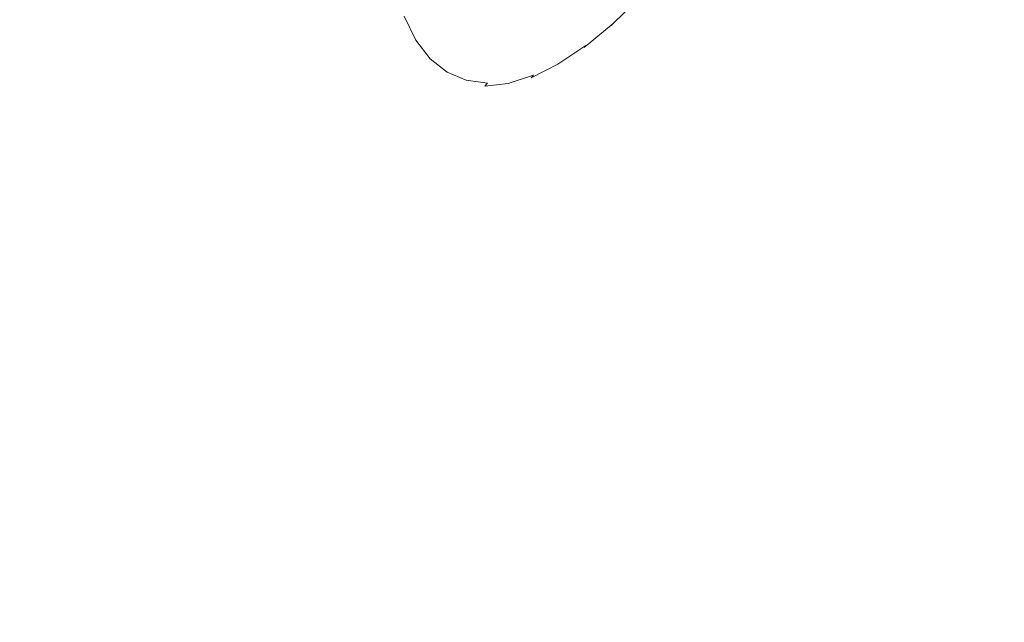
# Model space of a CAD drawing. Extents: x -1393 to 2, y -900 to 0.
# Drawn here: x -1265 to -1202, y -288 to -250 of the extents above; entities that cross this region are included whole.
import ezdxf

# ---------------------------------------------------------------- set-up
doc = ezdxf.new("R2010")
doc.units = 0
doc.header["$LTSCALE"] = 500
doc.header["$MEASUREMENT"] = 0
doc.layers.add('RIMA_CERAMIKA', color=7, linetype='Continuous')
doc.layers.add('RIMA_CHROM', color=7, linetype='Continuous')

msp = doc.modelspace()

# ---------------------------------------------------------------- linework, layer by layer
at = {"layer": 'RIMA_CERAMIKA', "lineweight": 0, "invisible_edges": 15}
for points in [[(-1223.6, -262.626, 255.387), (-1218.624, -248.917, 255.387), (-1252.243, -234.371, 329.485), (-1257.474, -249.304, 329.485)], [(-1212.718, -234.581, 255.387), (-1218.624, -248.917, 255.387), (-1200.252, -257.138, 213.07), (-1194.5, -243.667, 213.07)], [(-1288.736, -237.088, 397.14), (-1293.262, -252.121, 397.14), (-1261.809, -263.365, 329.485), (-1257.474, -249.304, 329.485)], [(-1261.809, -263.365, 329.485), (-1227.736, -275.614, 255.387), (-1223.6, -262.626, 255.387), (-1257.474, -249.304, 329.485)], [(-1200.252, -257.138, 213.07), (-1218.624, -248.917, 255.387), (-1223.6, -262.626, 255.387), (-1205.108, -270.101, 213.07)], [(-1261.809, -263.365, 329.485), (-1293.262, -252.121, 397.14), (-1296.944, -266.077, 397.14), (-1265.346, -276.47, 329.485)], [(-1194.282, -274.662, 186.582), (-1189.477, -262.207, 186.582), (-1200.252, -257.138, 213.07), (-1205.108, -270.101, 213.07)], [(-1223.6, -262.626, 255.387), (-1227.736, -275.614, 255.387), (-1209.155, -282.451, 213.07), (-1205.108, -270.101, 213.07)], [(-1231.123, -287.784, 255.387), (-1227.736, -275.614, 255.387), (-1261.809, -263.365, 329.485), (-1265.346, -276.47, 329.485)], [(-1209.155, -282.451, 213.07), (-1198.295, -286.592, 186.582), (-1194.282, -274.662, 186.582), (-1205.108, -270.101, 213.07)], [(-1209.155, -282.451, 213.07), (-1227.736, -275.614, 255.387), (-1231.123, -287.784, 255.387), (-1212.479, -294.084, 213.07)], [(-1268.181, -288.534, 329.485), (-1233.85, -299.044, 255.387), (-1231.123, -287.784, 255.387), (-1265.346, -276.47, 329.485)], [(-1201.598, -297.884, 186.582), (-1198.295, -286.592, 186.582), (-1209.155, -282.451, 213.07), (-1212.479, -294.084, 213.07)], [(-1231.123, -287.784, 255.387), (-1233.85, -299.044, 255.387), (-1215.166, -304.894, 213.07), (-1212.479, -294.084, 213.07)]]:
    msp.add_3dface(points, dxfattribs=at)
at = {"layer": 'RIMA_CHROM', "lineweight": 0}
for points, invisible_edges in [([(-1255.399, -246.413, 343.187), (-1243.713, -251.274, 347.602), (-1244.488, -249.701, 350.892), (-1256.174, -244.839, 346.477)], 15), ([(-1232.173, -251.274, 321.037), (-1243.86, -246.413, 316.625), (-1241.962, -244.839, 313.759), (-1230.274, -249.701, 318.171)], 15), ([(-1242.761, -252.512, 344.228), (-1243.713, -251.274, 347.602), (-1255.399, -246.413, 343.187), (-1254.448, -247.65, 339.813)], 15), ([(-1232.173, -251.274, 321.037), (-1234.008, -252.512, 324.077), (-1245.695, -247.65, 319.665), (-1243.86, -246.413, 316.625)], 15), ([(-1242.761, -252.512, 344.228), (-1254.448, -247.65, 339.813), (-1253.331, -248.543, 336.389), (-1241.645, -253.404, 340.803)], 15), ([(-1234.008, -252.512, 324.077), (-1235.762, -253.404, 327.261), (-1247.449, -248.543, 322.849), (-1245.695, -247.65, 319.665)], 15), ([(-1244.488, -249.701, 350.892), (-1243.954, -249.913, 351.09), (-1244.547, -248.022, 354.265), (-1245.082, -247.809, 354.069)], 15), ([(-1244.547, -248.022, 354.265), (-1243.954, -249.913, 351.09), (-1243.497, -250.088, 351.256), (-1244.09, -248.197, 354.43)], 15), ([(-1243.497, -250.088, 351.256), (-1243.106, -250.227, 351.392), (-1243.698, -248.338, 354.565), (-1244.09, -248.197, 354.43)], 15), ([(-1240.93, -250.146, 351.755), (-1240.747, -250.015, 351.728), (-1241.323, -248.181, 354.808), (-1241.509, -248.302, 354.851)], 15), ([(-1241.323, -248.181, 354.808), (-1240.747, -250.015, 351.728), (-1240.554, -249.865, 351.694), (-1241.126, -248.041, 354.756)], 15), ([(-1238.468, -250.005, 348.318), (-1238.212, -249.706, 348.266), (-1238.916, -248.276, 351.256), (-1239.18, -248.56, 351.339)], 15), ([(-1227.799, -248.022, 315.71), (-1229.743, -249.913, 318.376), (-1230.274, -249.701, 318.171), (-1228.329, -247.809, 315.505)], 15), ([(-1227.799, -248.022, 315.71), (-1227.347, -248.197, 315.889), (-1229.291, -250.088, 318.553), (-1229.743, -249.913, 318.376)], 15), ([(-1228.908, -250.227, 318.709), (-1229.291, -250.088, 318.553), (-1227.347, -248.197, 315.889), (-1226.966, -248.338, 316.046)], 15), ([(-1227.872, -250.005, 323.926), (-1226.128, -248.56, 321.294), (-1226.001, -248.276, 321.525), (-1227.727, -249.706, 324.129)], 15), ([(-1225.179, -248.302, 317.261), (-1225.078, -248.181, 317.413), (-1226.964, -250.015, 319.998), (-1227.075, -250.146, 319.86)], 15), ([(-1225.078, -248.181, 317.413), (-1224.976, -248.041, 317.578), (-1226.85, -249.865, 320.148), (-1226.964, -250.015, 319.998)], 15), ([(-1240.374, -253.945, 337.361), (-1241.645, -253.404, 340.803), (-1253.331, -248.543, 336.389), (-1252.061, -249.083, 332.947)], 15), ([(-1235.762, -253.404, 327.261), (-1237.419, -253.945, 330.558), (-1249.106, -249.084, 326.145), (-1247.449, -248.543, 322.849)], 15), ([(-1243.363, -248.446, 354.674), (-1243.698, -248.338, 354.565), (-1243.106, -250.227, 351.392), (-1242.771, -250.334, 351.504)], 15), ([(-1243.073, -248.526, 354.76), (-1243.363, -248.446, 354.674), (-1242.771, -250.334, 351.504), (-1242.481, -250.412, 351.593)], 15), ([(-1242.481, -250.412, 351.593), (-1242.226, -250.463, 351.664), (-1242.817, -248.579, 354.826), (-1243.073, -248.526, 354.76)], 15), ([(-1242.817, -248.579, 354.826), (-1242.226, -250.463, 351.664), (-1241.999, -250.488, 351.717), (-1242.589, -248.607, 354.874)], 15), ([(-1242.385, -248.611, 354.905), (-1242.589, -248.607, 354.874), (-1241.999, -250.488, 351.717), (-1241.796, -250.488, 351.755)], 15), ([(-1242.198, -248.592, 354.921), (-1242.385, -248.611, 354.905), (-1241.796, -250.488, 351.755), (-1241.61, -250.464, 351.778)], 15), ([(-1241.61, -250.464, 351.778), (-1241.437, -250.417, 351.788), (-1242.022, -248.551, 354.921), (-1242.198, -248.592, 354.921)], 15), ([(-1242.022, -248.551, 354.921), (-1241.437, -250.417, 351.788), (-1241.269, -250.348, 351.787), (-1241.852, -248.488, 354.909)], 15), ([(-1241.683, -248.405, 354.885), (-1241.852, -248.488, 354.909), (-1241.269, -250.348, 351.787), (-1241.102, -250.257, 351.775)], 15), ([(-1241.509, -248.302, 354.851), (-1241.683, -248.405, 354.885), (-1241.102, -250.257, 351.775), (-1240.93, -250.146, 351.755)], 15), ([(-1239.433, -248.825, 351.416), (-1239.678, -249.071, 351.485), (-1238.952, -250.544, 348.406), (-1238.715, -250.284, 348.365)], 15), ([(-1238.468, -250.005, 348.318), (-1239.18, -248.56, 351.339), (-1239.433, -248.825, 351.416), (-1238.715, -250.284, 348.365)], 15), ([(-1236.828, -250.149, 345.152), (-1236.556, -249.779, 345.123), (-1237.389, -248.695, 348.08), (-1237.672, -249.051, 348.147)], 15), ([(-1227.275, -248.695, 324.796), (-1228.883, -249.779, 327.461), (-1229.057, -250.149, 327.264), (-1227.428, -249.051, 324.565)], 15), ([(-1228.584, -250.334, 318.846), (-1228.908, -250.227, 318.709), (-1226.966, -248.338, 316.046), (-1226.644, -248.446, 316.185)], 15), ([(-1226.371, -248.526, 316.312), (-1228.309, -250.412, 318.97), (-1228.584, -250.334, 318.846), (-1226.644, -248.446, 316.185)], 15), ([(-1226.137, -248.579, 316.43), (-1228.073, -250.463, 319.085), (-1228.309, -250.412, 318.97), (-1226.371, -248.526, 316.312)], 15), ([(-1228.014, -250.284, 323.732), (-1228.154, -250.544, 323.548), (-1226.377, -249.071, 320.866), (-1226.253, -248.825, 321.075)], 15), ([(-1226.137, -248.579, 316.43), (-1225.938, -248.607, 316.543), (-1227.871, -250.488, 319.193), (-1228.073, -250.463, 319.085)], 15), ([(-1227.872, -250.005, 323.926), (-1228.014, -250.284, 323.732), (-1226.253, -248.825, 321.075), (-1226.128, -248.56, 321.294)], 15), ([(-1225.768, -248.611, 316.654), (-1227.697, -250.488, 319.298), (-1227.871, -250.488, 319.193), (-1225.938, -248.607, 316.543)], 15), ([(-1225.622, -248.592, 316.764), (-1227.546, -250.464, 319.402), (-1227.697, -250.488, 319.298), (-1225.768, -248.611, 316.654)], 15), ([(-1225.622, -248.592, 316.764), (-1225.495, -248.551, 316.878), (-1227.414, -250.417, 319.508), (-1227.546, -250.464, 319.402)], 15), ([(-1225.383, -248.488, 316.996), (-1227.294, -250.348, 319.617), (-1227.414, -250.417, 319.508), (-1225.495, -248.551, 316.878)], 15), ([(-1225.279, -248.405, 317.123), (-1227.183, -250.257, 319.734), (-1227.294, -250.348, 319.617), (-1225.383, -248.488, 316.996)], 15), ([(-1225.179, -248.302, 317.261), (-1227.075, -250.146, 319.86), (-1227.183, -250.257, 319.734), (-1225.279, -248.405, 317.123)], 11), ([(-1240.374, -253.945, 337.361), (-1252.061, -249.083, 332.947), (-1250.648, -249.265, 329.521), (-1238.961, -254.127, 333.935)], 15), ([(-1238.961, -254.127, 333.935), (-1250.648, -249.265, 329.521), (-1249.106, -249.084, 326.145), (-1237.419, -253.945, 330.558)], 15), ([(-1239.399, -251.003, 348.474), (-1240.136, -249.506, 351.604), (-1240.35, -249.695, 351.652), (-1239.608, -251.203, 348.5)], 11), ([(-1239.912, -249.298, 351.548), (-1240.136, -249.506, 351.604), (-1239.399, -251.003, 348.474), (-1239.18, -250.783, 348.443)], 15), ([(-1239.18, -250.783, 348.443), (-1238.952, -250.544, 348.406), (-1239.678, -249.071, 351.485), (-1239.912, -249.298, 351.548)], 15), ([(-1238.212, -249.706, 348.266), (-1237.347, -250.831, 345.2), (-1237.092, -250.5, 345.178), (-1237.946, -249.388, 348.209)], 15), ([(-1237.092, -250.5, 345.178), (-1236.828, -250.149, 345.152), (-1237.672, -249.051, 348.147), (-1237.946, -249.388, 348.209)], 15), ([(-1235.577, -250.562, 342.121), (-1235.31, -250.162, 342.129), (-1236.275, -249.39, 345.091), (-1236.556, -249.779, 345.123)], 15), ([(-1235.31, -250.162, 342.129), (-1235.036, -249.743, 342.136), (-1235.987, -248.982, 345.056), (-1236.275, -249.39, 345.091)], 15), ([(-1235.036, -249.743, 342.136), (-1233.953, -250.204, 339.202), (-1233.687, -249.758, 339.251), (-1234.754, -249.304, 342.141)], 15), ([(-1229.815, -249.304, 330.771), (-1231.206, -249.758, 333.539), (-1231.433, -250.204, 333.402), (-1230.021, -249.743, 330.592)], 15), ([(-1228.883, -249.779, 327.461), (-1228.706, -249.39, 327.666), (-1230.223, -250.162, 330.419), (-1230.421, -250.562, 330.252)], 15), ([(-1230.223, -250.162, 330.419), (-1228.706, -249.39, 327.666), (-1228.526, -248.982, 327.878), (-1230.021, -249.743, 330.592)], 15), ([(-1227.578, -249.388, 324.342), (-1229.227, -250.5, 327.074), (-1229.394, -250.831, 326.892), (-1227.727, -249.706, 324.129)], 15), ([(-1227.428, -249.051, 324.565), (-1229.057, -250.149, 327.264), (-1229.227, -250.5, 327.074), (-1227.578, -249.388, 324.342)], 15), ([(-1228.554, -251.203, 323.055), (-1226.735, -249.695, 320.31), (-1226.618, -249.506, 320.484), (-1228.424, -251.003, 323.21)], 15), ([(-1228.424, -251.003, 323.21), (-1226.618, -249.506, 320.484), (-1226.498, -249.298, 320.669), (-1228.29, -250.783, 323.374)], 15), ([(-1228.29, -250.783, 323.374), (-1226.498, -249.298, 320.669), (-1226.377, -249.071, 320.866), (-1228.154, -250.544, 323.548)], 15), ([(-1243.179, -251.487, 347.8), (-1243.954, -249.913, 351.09), (-1244.488, -249.701, 350.892), (-1243.713, -251.274, 347.602)], 15), ([(-1243.179, -251.487, 347.8), (-1242.722, -251.661, 347.967), (-1243.497, -250.088, 351.256), (-1243.954, -249.913, 351.09)], 15), ([(-1242.332, -251.799, 348.106), (-1243.106, -250.227, 351.392), (-1243.497, -250.088, 351.256), (-1242.722, -251.661, 347.967)], 15), ([(-1240.174, -251.68, 348.548), (-1240.93, -250.146, 351.755), (-1241.102, -250.257, 351.775), (-1240.343, -251.798, 348.553)], 15), ([(-1240.747, -250.015, 351.728), (-1240.93, -250.146, 351.755), (-1240.174, -251.68, 348.548), (-1239.996, -251.542, 348.537)], 15), ([(-1239.996, -251.542, 348.537), (-1239.807, -251.382, 348.521), (-1240.554, -249.865, 351.694), (-1240.747, -250.015, 351.728)], 15), ([(-1239.608, -251.203, 348.5), (-1240.35, -249.695, 351.652), (-1240.554, -249.865, 351.694), (-1239.807, -251.382, 348.521)], 15), ([(-1237.833, -251.432, 345.236), (-1237.594, -251.141, 345.22), (-1238.468, -250.005, 348.318), (-1238.715, -250.284, 348.365)], 15), ([(-1238.468, -250.005, 348.318), (-1237.594, -251.141, 345.22), (-1237.347, -250.831, 345.2), (-1238.212, -249.706, 348.266)], 15), ([(-1235.836, -250.942, 342.112), (-1236.828, -250.149, 345.152), (-1237.092, -250.5, 345.178), (-1236.088, -251.302, 342.101)], 15), ([(-1236.556, -249.779, 345.123), (-1236.828, -250.149, 345.152), (-1235.836, -250.942, 342.112), (-1235.577, -250.562, 342.121)], 15), ([(-1234.211, -250.63, 339.153), (-1233.953, -250.204, 339.202), (-1235.036, -249.743, 342.136), (-1235.31, -250.162, 342.129)], 15), ([(-1233.687, -249.758, 339.251), (-1233.953, -250.204, 339.202), (-1232.748, -250.359, 336.281), (-1232.501, -249.911, 336.374)], 15), ([(-1232.748, -250.359, 336.281), (-1231.433, -250.204, 333.402), (-1231.206, -249.758, 333.539), (-1232.501, -249.911, 336.374)], 15), ([(-1232.173, -251.274, 321.037), (-1230.274, -249.701, 318.171), (-1229.743, -249.913, 318.376), (-1231.641, -251.487, 321.241)], 15), ([(-1230.021, -249.743, 330.592), (-1231.433, -250.204, 333.402), (-1231.656, -250.63, 333.27), (-1230.223, -250.162, 330.419)], 15), ([(-1231.641, -251.487, 321.241), (-1229.743, -249.913, 318.376), (-1229.291, -250.088, 318.553), (-1231.189, -251.661, 321.418)], 15), ([(-1231.189, -251.661, 321.418), (-1229.291, -250.088, 318.553), (-1228.908, -250.227, 318.709), (-1230.805, -251.799, 321.571)], 15), ([(-1230.614, -250.942, 330.09), (-1230.803, -251.302, 329.935), (-1229.227, -250.5, 327.074), (-1229.057, -250.149, 327.264)], 15), ([(-1230.614, -250.942, 330.09), (-1229.057, -250.149, 327.264), (-1228.883, -249.779, 327.461), (-1230.421, -250.562, 330.252)], 15), ([(-1227.872, -250.005, 323.926), (-1229.557, -251.141, 326.718), (-1229.716, -251.432, 326.551), (-1228.014, -250.284, 323.732)], 15), ([(-1227.872, -250.005, 323.926), (-1227.727, -249.706, 324.129), (-1229.394, -250.831, 326.892), (-1229.557, -251.141, 326.718)], 15), ([(-1228.926, -251.68, 322.654), (-1229.043, -251.798, 322.54), (-1227.183, -250.257, 319.734), (-1227.075, -250.146, 319.86)], 3), ([(-1228.926, -251.68, 322.654), (-1227.075, -250.146, 319.86), (-1226.964, -250.015, 319.998), (-1228.805, -251.542, 322.777)], 15), ([(-1228.805, -251.542, 322.777), (-1226.964, -250.015, 319.998), (-1226.85, -249.865, 320.148), (-1228.681, -251.382, 322.911)], 15), ([(-1228.681, -251.382, 322.911), (-1226.85, -249.865, 320.148), (-1226.735, -249.695, 320.31), (-1228.554, -251.203, 323.055)], 15), ([(-1241.997, -251.905, 348.22), (-1242.771, -250.334, 351.504), (-1243.106, -250.227, 351.392), (-1242.332, -251.799, 348.106)], 15), ([(-1241.708, -251.981, 348.313), (-1242.481, -250.412, 351.593), (-1242.771, -250.334, 351.504), (-1241.997, -251.905, 348.22)], 15), ([(-1242.226, -250.463, 351.664), (-1242.481, -250.412, 351.593), (-1241.708, -251.981, 348.313), (-1241.454, -252.03, 348.388)], 15), ([(-1241.454, -252.03, 348.388), (-1241.229, -252.052, 348.447), (-1241.999, -250.488, 351.717), (-1242.226, -250.463, 351.664)], 15), ([(-1241.027, -252.049, 348.491), (-1241.796, -250.488, 351.755), (-1241.999, -250.488, 351.717), (-1241.229, -252.052, 348.447)], 15), ([(-1241.61, -250.464, 351.778), (-1241.796, -250.488, 351.755), (-1241.027, -252.049, 348.491), (-1240.843, -252.021, 348.522)], 15), ([(-1240.843, -252.021, 348.522), (-1240.672, -251.97, 348.542), (-1241.437, -250.417, 351.788), (-1241.61, -250.464, 351.778)], 15), ([(-1240.672, -251.97, 348.542), (-1240.507, -251.895, 348.552), (-1241.269, -250.348, 351.787), (-1241.437, -250.417, 351.788)], 15), ([(-1241.102, -250.257, 351.775), (-1241.269, -250.348, 351.787), (-1240.507, -251.895, 348.552), (-1240.343, -251.798, 348.553)], 15), ([(-1238.283, -251.951, 345.259), (-1238.062, -251.702, 345.249), (-1238.952, -250.544, 348.406), (-1239.18, -250.783, 348.443)], 15), ([(-1238.062, -251.702, 345.249), (-1237.833, -251.432, 345.236), (-1238.715, -250.284, 348.365), (-1238.952, -250.544, 348.406)], 15), ([(-1237.092, -250.5, 345.178), (-1237.347, -250.831, 345.2), (-1236.332, -251.642, 342.089), (-1236.088, -251.302, 342.101)], 15), ([(-1235.836, -250.942, 342.112), (-1234.708, -251.422, 339.056), (-1234.463, -251.036, 339.104), (-1235.577, -250.562, 342.121)], 15), ([(-1235.577, -250.562, 342.121), (-1234.463, -251.036, 339.104), (-1234.211, -250.63, 339.153), (-1235.31, -250.162, 342.129)], 15), ([(-1233.225, -251.195, 336.101), (-1232.99, -250.787, 336.19), (-1234.211, -250.63, 339.153), (-1234.463, -251.036, 339.104)], 15), ([(-1233.953, -250.204, 339.202), (-1234.211, -250.63, 339.153), (-1232.99, -250.787, 336.19), (-1232.748, -250.359, 336.281)], 15), ([(-1231.873, -251.036, 333.141), (-1231.656, -250.63, 333.27), (-1232.99, -250.787, 336.19), (-1233.225, -251.195, 336.101)], 15), ([(-1232.99, -250.787, 336.19), (-1231.656, -250.63, 333.27), (-1231.433, -250.204, 333.402), (-1232.748, -250.359, 336.281)], 15), ([(-1231.873, -251.036, 333.141), (-1232.085, -251.422, 333.016), (-1230.614, -250.942, 330.09), (-1230.421, -250.562, 330.252)], 15), ([(-1230.421, -250.562, 330.252), (-1230.223, -250.162, 330.419), (-1231.656, -250.63, 333.27), (-1231.873, -251.036, 333.141)], 15), ([(-1230.988, -251.642, 329.785), (-1229.394, -250.831, 326.892), (-1229.227, -250.5, 327.074), (-1230.803, -251.302, 329.935)], 15), ([(-1230.479, -251.905, 321.706), (-1230.805, -251.799, 321.571), (-1228.908, -250.227, 318.709), (-1228.584, -250.334, 318.846)], 15), ([(-1230.479, -251.905, 321.706), (-1228.584, -250.334, 318.846), (-1228.309, -250.412, 318.97), (-1230.202, -251.981, 321.827)], 15), ([(-1228.309, -250.412, 318.97), (-1228.073, -250.463, 319.085), (-1229.964, -252.03, 321.938), (-1230.202, -251.981, 321.827)], 15), ([(-1229.871, -251.702, 326.393), (-1230.022, -251.951, 326.243), (-1228.29, -250.783, 323.374), (-1228.154, -250.544, 323.548)], 15), ([(-1229.964, -252.03, 321.938), (-1228.073, -250.463, 319.085), (-1227.871, -250.488, 319.193), (-1229.758, -252.052, 322.042)], 15), ([(-1229.716, -251.432, 326.551), (-1229.871, -251.702, 326.393), (-1228.154, -250.544, 323.548), (-1228.014, -250.284, 323.732)], 15), ([(-1229.758, -252.052, 322.042), (-1227.871, -250.488, 319.193), (-1227.697, -250.488, 319.298), (-1229.58, -252.049, 322.141)], 15), ([(-1229.425, -252.021, 322.238), (-1229.58, -252.049, 322.141), (-1227.697, -250.488, 319.298), (-1227.546, -250.464, 319.402)], 15), ([(-1229.425, -252.021, 322.238), (-1227.546, -250.464, 319.402), (-1227.414, -250.417, 319.508), (-1229.287, -251.97, 322.335)], 15), ([(-1229.287, -251.97, 322.335), (-1227.414, -250.417, 319.508), (-1227.294, -250.348, 319.617), (-1229.162, -251.895, 322.435)], 15), ([(-1229.043, -251.798, 322.54), (-1229.162, -251.895, 322.435), (-1227.294, -250.348, 319.617), (-1227.183, -250.257, 319.734)], 15), ([(-1243.179, -251.487, 347.8), (-1243.713, -251.274, 347.602), (-1242.761, -252.512, 344.228), (-1242.227, -252.724, 344.427)], 15), ([(-1239.996, -251.542, 348.537), (-1239.073, -252.742, 345.265), (-1238.889, -252.575, 345.269), (-1239.807, -251.382, 348.521)], 15), ([(-1239.608, -251.203, 348.5), (-1239.807, -251.382, 348.521), (-1238.889, -252.575, 345.269), (-1238.697, -252.388, 345.269)], 15), ([(-1238.697, -252.388, 345.269), (-1238.494, -252.18, 345.265), (-1239.399, -251.003, 348.474), (-1239.608, -251.203, 348.5)], 7), ([(-1239.399, -251.003, 348.474), (-1238.494, -252.18, 345.265), (-1238.283, -251.951, 345.259), (-1239.18, -250.783, 348.443)], 15), ([(-1237.594, -251.141, 345.22), (-1237.833, -251.432, 345.236), (-1236.797, -252.259, 342.06), (-1236.569, -251.961, 342.075)], 15), ([(-1236.569, -251.961, 342.075), (-1236.332, -251.642, 342.089), (-1237.347, -250.831, 345.2), (-1237.594, -251.141, 345.22)], 15), ([(-1235.178, -252.133, 338.961), (-1234.947, -251.788, 339.008), (-1236.088, -251.302, 342.101), (-1236.332, -251.642, 342.089)], 15), ([(-1236.088, -251.302, 342.101), (-1234.947, -251.788, 339.008), (-1234.708, -251.422, 339.056), (-1235.836, -250.942, 342.112)], 15), ([(-1234.463, -251.036, 339.104), (-1234.708, -251.422, 339.056), (-1233.454, -251.584, 336.014), (-1233.225, -251.195, 336.101)], 15), ([(-1231.641, -251.487, 321.241), (-1233.476, -252.724, 324.281), (-1234.008, -252.512, 324.077), (-1232.173, -251.274, 321.037)], 15), ([(-1233.454, -251.584, 336.014), (-1232.085, -251.422, 333.016), (-1231.873, -251.036, 333.141), (-1233.225, -251.195, 336.101)], 15), ([(-1230.803, -251.302, 329.935), (-1232.292, -251.788, 332.896), (-1232.493, -252.133, 332.78), (-1230.988, -251.642, 329.785)], 15), ([(-1230.614, -250.942, 330.09), (-1232.085, -251.422, 333.016), (-1232.292, -251.788, 332.896), (-1230.803, -251.302, 329.935)], 15), ([(-1231.167, -251.961, 329.641), (-1231.342, -252.259, 329.504), (-1229.716, -251.432, 326.551), (-1229.557, -251.141, 326.718)], 15), ([(-1231.167, -251.961, 329.641), (-1229.557, -251.141, 326.718), (-1229.394, -250.831, 326.892), (-1230.988, -251.642, 329.785)], 15), ([(-1230.451, -252.575, 325.842), (-1230.585, -252.742, 325.725), (-1228.805, -251.542, 322.777), (-1228.681, -251.382, 322.911)], 13), ([(-1230.312, -252.388, 325.967), (-1230.451, -252.575, 325.842), (-1228.681, -251.382, 322.911), (-1228.554, -251.203, 323.055)], 15), ([(-1228.424, -251.003, 323.21), (-1230.169, -252.18, 326.101), (-1230.312, -252.388, 325.967), (-1228.554, -251.203, 323.055)], 15), ([(-1228.424, -251.003, 323.21), (-1228.29, -250.783, 323.374), (-1230.022, -251.951, 326.243), (-1230.169, -252.18, 326.101)], 15), ([(-1243.179, -251.487, 347.8), (-1242.227, -252.724, 344.427), (-1241.771, -252.898, 344.595), (-1242.722, -251.661, 347.967)], 15), ([(-1242.722, -251.661, 347.967), (-1241.771, -252.898, 344.595), (-1241.381, -253.035, 344.736), (-1242.332, -251.799, 348.106)], 15), ([(-1241.997, -251.905, 348.22), (-1242.332, -251.799, 348.106), (-1241.381, -253.035, 344.736), (-1241.047, -253.14, 344.852)], 15), ([(-1241.047, -253.14, 344.852), (-1240.76, -253.215, 344.949), (-1241.708, -251.981, 348.313), (-1241.997, -251.905, 348.22)], 15), ([(-1241.708, -251.981, 348.313), (-1240.76, -253.215, 344.949), (-1240.506, -253.262, 345.028), (-1241.454, -252.03, 348.388)], 15), ([(-1240.506, -253.262, 345.028), (-1240.283, -253.282, 345.093), (-1241.229, -252.052, 348.447), (-1241.454, -252.03, 348.388)], 15), ([(-1240.083, -253.277, 345.144), (-1239.902, -253.246, 345.184), (-1240.843, -252.021, 348.522), (-1241.027, -252.049, 348.491)], 15), ([(-1240.843, -252.021, 348.522), (-1239.902, -253.246, 345.184), (-1239.733, -253.191, 345.213), (-1240.672, -251.97, 348.542)], 15), ([(-1239.733, -253.191, 345.213), (-1239.572, -253.112, 345.235), (-1240.507, -251.895, 348.552), (-1240.672, -251.97, 348.542)], 15), ([(-1239.572, -253.112, 345.235), (-1239.411, -253.01, 345.249), (-1240.343, -251.798, 348.553), (-1240.507, -251.895, 348.552)], 15), ([(-1239.411, -253.01, 345.249), (-1239.247, -252.887, 345.259), (-1240.174, -251.68, 348.548), (-1240.343, -251.798, 348.553)], 15), ([(-1240.174, -251.68, 348.548), (-1239.247, -252.887, 345.259), (-1239.073, -252.742, 345.265), (-1239.996, -251.542, 348.537)], 15), ([(-1237.432, -253.029, 342.008), (-1237.229, -252.794, 342.027), (-1238.283, -251.951, 345.259), (-1238.494, -252.18, 345.265)], 15), ([(-1237.229, -252.794, 342.027), (-1237.017, -252.537, 342.044), (-1238.062, -251.702, 345.249), (-1238.283, -251.951, 345.259)], 15), ([(-1236.797, -252.259, 342.06), (-1237.833, -251.432, 345.236), (-1238.062, -251.702, 345.249), (-1237.017, -252.537, 342.044)], 15), ([(-1236.569, -251.961, 342.075), (-1236.797, -252.259, 342.06), (-1235.619, -252.761, 338.869), (-1235.402, -252.457, 338.915)], 15), ([(-1235.402, -252.457, 338.915), (-1235.178, -252.133, 338.961), (-1236.332, -251.642, 342.089), (-1236.569, -251.961, 342.075)], 15), ([(-1233.895, -252.298, 335.848), (-1233.678, -251.951, 335.93), (-1234.947, -251.788, 339.008), (-1235.178, -252.133, 338.961)], 15), ([(-1233.454, -251.584, 336.014), (-1234.708, -251.422, 339.056), (-1234.947, -251.788, 339.008), (-1233.678, -251.951, 335.93)], 15), ([(-1233.895, -252.298, 335.848), (-1232.493, -252.133, 332.78), (-1232.292, -251.788, 332.896), (-1233.678, -251.951, 335.93)], 15), ([(-1233.454, -251.584, 336.014), (-1233.678, -251.951, 335.93), (-1232.292, -251.788, 332.896), (-1232.085, -251.422, 333.016)], 15), ([(-1231.641, -251.487, 321.241), (-1231.189, -251.661, 321.418), (-1233.023, -252.898, 324.456), (-1233.476, -252.724, 324.281)], 15), ([(-1231.189, -251.661, 321.418), (-1230.805, -251.799, 321.571), (-1232.638, -253.035, 324.608), (-1233.023, -252.898, 324.456)], 15), ([(-1232.689, -252.457, 332.668), (-1232.878, -252.761, 332.56), (-1231.342, -252.259, 329.504), (-1231.167, -251.961, 329.641)], 15), ([(-1231.167, -251.961, 329.641), (-1230.988, -251.642, 329.785), (-1232.493, -252.133, 332.78), (-1232.689, -252.457, 332.668)], 15), ([(-1230.479, -251.905, 321.706), (-1232.311, -253.14, 324.741), (-1232.638, -253.035, 324.608), (-1230.805, -251.799, 321.571)], 15), ([(-1230.202, -251.981, 321.827), (-1232.032, -253.215, 324.858), (-1232.311, -253.14, 324.741), (-1230.479, -251.905, 321.706)], 15), ([(-1229.964, -252.03, 321.938), (-1231.791, -253.262, 324.965), (-1232.032, -253.215, 324.858), (-1230.202, -251.981, 321.827)], 15), ([(-1231.837, -253.029, 329.129), (-1230.169, -252.18, 326.101), (-1230.022, -251.951, 326.243), (-1231.677, -252.794, 329.248)], 15), ([(-1229.964, -252.03, 321.938), (-1229.758, -252.052, 322.042), (-1231.582, -253.282, 325.064), (-1231.791, -253.262, 324.965)], 15), ([(-1231.677, -252.794, 329.248), (-1230.022, -251.951, 326.243), (-1229.871, -251.702, 326.393), (-1231.512, -252.537, 329.373)], 15), ([(-1229.871, -251.702, 326.393), (-1229.716, -251.432, 326.551), (-1231.342, -252.259, 329.504), (-1231.512, -252.537, 329.373)], 15), ([(-1229.425, -252.021, 322.238), (-1231.241, -253.246, 325.246), (-1231.401, -253.277, 325.157), (-1229.58, -252.049, 322.141)], 15), ([(-1229.287, -251.97, 322.335), (-1231.097, -253.191, 325.334), (-1231.241, -253.246, 325.246), (-1229.425, -252.021, 322.238)], 15), ([(-1229.162, -251.895, 322.435), (-1230.966, -253.112, 325.424), (-1231.097, -253.191, 325.334), (-1229.287, -251.97, 322.335)], 15), ([(-1229.043, -251.798, 322.54), (-1230.84, -253.01, 325.517), (-1230.966, -253.112, 325.424), (-1229.162, -251.895, 322.435)], 15), ([(-1228.926, -251.68, 322.654), (-1230.714, -252.887, 325.617), (-1230.84, -253.01, 325.517), (-1229.043, -251.798, 322.54)], 15), ([(-1230.585, -252.742, 325.725), (-1230.714, -252.887, 325.617), (-1228.926, -251.68, 322.654), (-1228.805, -251.542, 322.777)], 11), ([(-1241.111, -253.617, 341.003), (-1242.227, -252.724, 344.427), (-1242.761, -252.512, 344.228), (-1241.645, -253.404, 340.803)], 15), ([(-1241.027, -252.049, 348.491), (-1241.229, -252.052, 348.447), (-1240.283, -253.282, 345.093), (-1240.083, -253.277, 345.144)], 15), ([(-1238.889, -252.575, 345.269), (-1239.073, -252.742, 345.265), (-1237.99, -253.607, 341.944), (-1237.813, -253.436, 341.967)], 15), ([(-1238.697, -252.388, 345.269), (-1238.889, -252.575, 345.269), (-1237.813, -253.436, 341.967), (-1237.627, -253.243, 341.988)], 7), ([(-1238.494, -252.18, 345.265), (-1238.697, -252.388, 345.269), (-1237.627, -253.243, 341.988), (-1237.432, -253.029, 342.008)], 15), ([(-1236.03, -253.304, 338.779), (-1235.828, -253.043, 338.823), (-1237.017, -252.537, 342.044), (-1237.229, -252.794, 342.027)], 15), ([(-1236.797, -252.259, 342.06), (-1237.017, -252.537, 342.044), (-1235.828, -253.043, 338.823), (-1235.619, -252.761, 338.869)], 15), ([(-1235.762, -253.404, 327.261), (-1234.008, -252.512, 324.077), (-1233.476, -252.724, 324.281), (-1235.229, -253.616, 327.464)], 15), ([(-1234.105, -252.625, 335.769), (-1235.402, -252.457, 338.915), (-1235.619, -252.761, 338.869), (-1234.309, -252.93, 335.692)], 15), ([(-1235.178, -252.133, 338.961), (-1235.402, -252.457, 338.915), (-1234.105, -252.625, 335.769), (-1233.895, -252.298, 335.848)], 15), ([(-1234.105, -252.625, 335.769), (-1234.309, -252.93, 335.692), (-1232.878, -252.761, 332.56), (-1232.689, -252.457, 332.668)], 15), ([(-1234.105, -252.625, 335.769), (-1232.689, -252.457, 332.668), (-1232.493, -252.133, 332.78), (-1233.895, -252.298, 335.848)], 15), ([(-1231.677, -252.794, 329.248), (-1231.512, -252.537, 329.373), (-1233.063, -253.043, 332.457), (-1233.241, -253.304, 332.358)], 15), ([(-1232.878, -252.761, 332.56), (-1233.063, -253.043, 332.457), (-1231.512, -252.537, 329.373), (-1231.342, -252.259, 329.504)], 15), ([(-1232.286, -253.607, 328.813), (-1230.585, -252.742, 325.725), (-1230.451, -252.575, 325.842), (-1232.142, -253.436, 328.912)], 15), ([(-1231.992, -253.243, 329.017), (-1232.142, -253.436, 328.912), (-1230.451, -252.575, 325.842), (-1230.312, -252.388, 325.967)], 15), ([(-1230.312, -252.388, 325.967), (-1230.169, -252.18, 326.101), (-1231.837, -253.029, 329.129), (-1231.992, -253.243, 329.017)], 15), ([(-1229.58, -252.049, 322.141), (-1231.401, -253.277, 325.157), (-1231.582, -253.282, 325.064), (-1229.758, -252.052, 322.042)], 15), ([(-1240.655, -253.79, 341.172), (-1241.771, -252.898, 344.595), (-1242.227, -252.724, 344.427), (-1241.111, -253.617, 341.003)], 15), ([(-1240.655, -253.79, 341.172), (-1240.266, -253.927, 341.315), (-1241.381, -253.035, 344.736), (-1241.771, -252.898, 344.595)], 15), ([(-1239.933, -254.031, 341.434), (-1241.047, -253.14, 344.852), (-1241.381, -253.035, 344.736), (-1240.266, -253.927, 341.315)], 15), ([(-1240.76, -253.215, 344.949), (-1241.047, -253.14, 344.852), (-1239.933, -254.031, 341.434), (-1239.646, -254.105, 341.534)], 15), ([(-1240.506, -253.262, 345.028), (-1240.76, -253.215, 344.949), (-1239.646, -254.105, 341.534), (-1239.395, -254.151, 341.619)], 15), ([(-1239.395, -254.151, 341.619), (-1239.173, -254.169, 341.689), (-1240.283, -253.282, 345.093), (-1240.506, -253.262, 345.028)], 15), ([(-1238.976, -254.162, 341.747), (-1240.083, -253.277, 345.144), (-1240.283, -253.282, 345.093), (-1239.173, -254.169, 341.689)], 15), ([(-1239.902, -253.246, 345.184), (-1240.083, -253.277, 345.144), (-1238.976, -254.162, 341.747), (-1238.797, -254.129, 341.795)], 15), ([(-1239.733, -253.191, 345.213), (-1239.902, -253.246, 345.184), (-1238.797, -254.129, 341.795), (-1238.631, -254.071, 341.835)], 15), ([(-1238.631, -254.071, 341.835), (-1238.474, -253.989, 341.868), (-1239.572, -253.112, 345.235), (-1239.733, -253.191, 345.213)], 15), ([(-1239.411, -253.01, 345.249), (-1239.572, -253.112, 345.235), (-1238.474, -253.989, 341.868), (-1238.318, -253.884, 341.896)], 15), ([(-1239.247, -252.887, 345.259), (-1239.411, -253.01, 345.249), (-1238.318, -253.884, 341.896), (-1238.158, -253.757, 341.921)], 15), ([(-1238.158, -253.757, 341.921), (-1237.99, -253.607, 341.944), (-1239.073, -252.742, 345.265), (-1239.247, -252.887, 345.259)], 15), ([(-1236.588, -253.957, 338.648), (-1236.41, -253.761, 338.691), (-1237.627, -253.243, 341.988), (-1237.813, -253.436, 341.967)], 15), ([(-1237.432, -253.029, 342.008), (-1237.627, -253.243, 341.988), (-1236.41, -253.761, 338.691), (-1236.224, -253.543, 338.734)], 13), ([(-1237.432, -253.029, 342.008), (-1236.224, -253.543, 338.734), (-1236.03, -253.304, 338.779), (-1237.229, -252.794, 342.027)], 15), ([(-1234.697, -253.476, 335.545), (-1234.506, -253.213, 335.617), (-1235.828, -253.043, 338.823), (-1236.03, -253.304, 338.779)], 15), ([(-1235.619, -252.761, 338.869), (-1235.828, -253.043, 338.823), (-1234.506, -253.213, 335.617), (-1234.309, -252.93, 335.692)], 15), ([(-1235.229, -253.616, 327.464), (-1233.476, -252.724, 324.281), (-1233.023, -252.898, 324.456), (-1234.776, -253.79, 327.639)], 15), ([(-1234.776, -253.79, 327.639), (-1233.023, -252.898, 324.456), (-1232.638, -253.035, 324.608), (-1234.39, -253.927, 327.789)], 15), ([(-1234.697, -253.476, 335.545), (-1233.241, -253.304, 332.358), (-1233.063, -253.043, 332.457), (-1234.506, -253.213, 335.617)], 15), ([(-1234.309, -252.93, 335.692), (-1234.506, -253.213, 335.617), (-1233.063, -253.043, 332.457), (-1232.878, -252.761, 332.56)], 15), ([(-1234.062, -254.031, 327.919), (-1234.39, -253.927, 327.789), (-1232.638, -253.035, 324.608), (-1232.311, -253.14, 324.741)], 15), ([(-1233.781, -254.105, 328.033), (-1234.062, -254.031, 327.919), (-1232.311, -253.14, 324.741), (-1232.032, -253.215, 324.858)], 15), ([(-1232.032, -253.215, 324.858), (-1231.791, -253.262, 324.965), (-1233.537, -254.151, 328.136), (-1233.781, -254.105, 328.033)], 15), ([(-1233.579, -253.761, 332.175), (-1233.739, -253.957, 332.09), (-1232.142, -253.436, 328.912), (-1231.992, -253.243, 329.017)], 15), ([(-1233.413, -253.543, 332.264), (-1233.579, -253.761, 332.175), (-1231.992, -253.243, 329.017), (-1231.837, -253.029, 329.129)], 15), ([(-1233.537, -254.151, 328.136), (-1231.791, -253.262, 324.965), (-1231.582, -253.282, 325.064), (-1233.326, -254.169, 328.229)], 15), ([(-1231.837, -253.029, 329.129), (-1231.677, -252.794, 329.248), (-1233.241, -253.304, 332.358), (-1233.413, -253.543, 332.264)], 15), ([(-1233.141, -254.162, 328.315), (-1233.326, -254.169, 328.229), (-1231.582, -253.282, 325.064), (-1231.401, -253.277, 325.157)], 15), ([(-1233.141, -254.162, 328.315), (-1231.401, -253.277, 325.157), (-1231.241, -253.246, 325.246), (-1232.976, -254.129, 328.397)], 15), ([(-1231.241, -253.246, 325.246), (-1231.097, -253.191, 325.334), (-1232.828, -254.071, 328.476), (-1232.976, -254.129, 328.397)], 15), ([(-1232.828, -254.071, 328.476), (-1231.097, -253.191, 325.334), (-1230.966, -253.112, 325.424), (-1232.69, -253.989, 328.554)], 15), ([(-1232.557, -253.884, 328.635), (-1232.69, -253.989, 328.554), (-1230.966, -253.112, 325.424), (-1230.84, -253.01, 325.517)], 15), ([(-1232.557, -253.884, 328.635), (-1230.84, -253.01, 325.517), (-1230.714, -252.887, 325.617), (-1232.424, -253.757, 328.721)], 15), ([(-1232.424, -253.757, 328.721), (-1230.714, -252.887, 325.617), (-1230.585, -252.742, 325.725), (-1232.286, -253.607, 328.813)], 11), ([(-1241.111, -253.617, 341.003), (-1241.645, -253.404, 340.803), (-1240.374, -253.945, 337.361), (-1239.841, -254.157, 337.562)], 15), ([(-1241.111, -253.617, 341.003), (-1239.841, -254.157, 337.562), (-1239.385, -254.33, 337.732), (-1240.655, -253.79, 341.172)], 15), ([(-1239.385, -254.33, 337.732), (-1238.996, -254.467, 337.877), (-1240.266, -253.927, 341.315), (-1240.655, -253.79, 341.172)], 15), ([(-1238.318, -253.884, 341.896), (-1238.474, -253.989, 341.868), (-1237.224, -254.521, 338.484), (-1237.073, -254.414, 338.525)], 15), ([(-1238.158, -253.757, 341.921), (-1238.318, -253.884, 341.896), (-1237.073, -254.414, 338.525), (-1236.92, -254.284, 338.565)], 15), ([(-1236.92, -254.284, 338.565), (-1236.758, -254.132, 338.607), (-1237.99, -253.607, 341.944), (-1238.158, -253.757, 341.921)], 15), ([(-1236.758, -254.132, 338.607), (-1236.588, -253.957, 338.648), (-1237.813, -253.436, 341.967), (-1237.99, -253.607, 341.944)], 15), ([(-1235.229, -253.616, 327.464), (-1236.886, -254.157, 330.76), (-1237.419, -253.945, 330.558), (-1235.762, -253.404, 327.261)], 15), ([(-1234.776, -253.79, 327.639), (-1236.431, -254.33, 330.933), (-1236.886, -254.157, 330.76), (-1235.229, -253.616, 327.464)], 15), ([(-1236.41, -253.761, 338.691), (-1236.588, -253.957, 338.648), (-1235.226, -254.133, 335.345), (-1235.057, -253.936, 335.409)], 15), ([(-1234.776, -253.79, 327.639), (-1234.39, -253.927, 327.789), (-1236.045, -254.467, 331.081), (-1236.431, -254.33, 330.933)], 15), ([(-1236.224, -253.543, 338.734), (-1236.41, -253.761, 338.691), (-1235.057, -253.936, 335.409), (-1234.88, -253.716, 335.476)], 13), ([(-1234.88, -253.716, 335.476), (-1234.697, -253.476, 335.545), (-1236.03, -253.304, 338.779), (-1236.224, -253.543, 338.734)], 15), ([(-1235.057, -253.936, 335.409), (-1235.226, -254.133, 335.345), (-1233.739, -253.957, 332.09), (-1233.579, -253.761, 332.175)], 12), ([(-1233.579, -253.761, 332.175), (-1233.413, -253.543, 332.264), (-1234.88, -253.716, 335.476), (-1235.057, -253.936, 335.409)], 15), ([(-1234.88, -253.716, 335.476), (-1233.413, -253.543, 332.264), (-1233.241, -253.304, 332.358), (-1234.697, -253.476, 335.545)], 15), ([(-1232.557, -253.884, 328.635), (-1234.18, -254.414, 331.863), (-1234.319, -254.521, 331.795), (-1232.69, -253.989, 328.554)], 15), ([(-1232.424, -253.757, 328.721), (-1234.039, -254.284, 331.934), (-1234.18, -254.414, 331.863), (-1232.557, -253.884, 328.635)], 15), ([(-1233.892, -254.132, 332.009), (-1234.039, -254.284, 331.934), (-1232.424, -253.757, 328.721), (-1232.286, -253.607, 328.813)], 15), ([(-1232.286, -253.607, 328.813), (-1232.142, -253.436, 328.912), (-1233.739, -253.957, 332.09), (-1233.892, -254.132, 332.009)], 12), ([(-1238.428, -254.339, 334.136), (-1239.841, -254.157, 337.562), (-1240.374, -253.945, 337.361), (-1238.961, -254.127, 333.935)], 15), ([(-1240.266, -253.927, 341.315), (-1238.996, -254.467, 337.877), (-1238.665, -254.571, 337.999), (-1239.933, -254.031, 341.434)], 15), ([(-1238.665, -254.571, 337.999), (-1238.379, -254.644, 338.102), (-1239.646, -254.105, 341.534), (-1239.933, -254.031, 341.434)], 15), ([(-1239.385, -254.33, 337.732), (-1239.841, -254.157, 337.562), (-1238.428, -254.339, 334.136), (-1237.973, -254.512, 334.308)], 15), ([(-1238.379, -254.644, 338.102), (-1238.13, -254.689, 338.191), (-1239.395, -254.151, 341.619), (-1239.646, -254.105, 341.534)], 15), ([(-1238.13, -254.689, 338.191), (-1237.91, -254.707, 338.268), (-1239.173, -254.169, 341.689), (-1239.395, -254.151, 341.619)], 15), ([(-1238.996, -254.467, 337.877), (-1239.385, -254.33, 337.732), (-1237.973, -254.512, 334.308), (-1237.586, -254.649, 334.454)], 15), ([(-1238.976, -254.162, 341.747), (-1239.173, -254.169, 341.689), (-1237.91, -254.707, 338.268), (-1237.715, -254.698, 338.333)], 15), ([(-1237.255, -254.753, 334.579), (-1238.665, -254.571, 337.999), (-1238.996, -254.467, 337.877), (-1237.586, -254.649, 334.454)], 15), ([(-1238.797, -254.129, 341.795), (-1238.976, -254.162, 341.747), (-1237.715, -254.698, 338.333), (-1237.54, -254.664, 338.389)], 15), ([(-1237.419, -253.945, 330.558), (-1236.886, -254.157, 330.76), (-1238.428, -254.339, 334.136), (-1238.961, -254.127, 333.935)], 15), ([(-1237.54, -254.664, 338.389), (-1237.378, -254.605, 338.439), (-1238.631, -254.071, 341.835), (-1238.797, -254.129, 341.795)], 15), ([(-1237.378, -254.605, 338.439), (-1237.224, -254.521, 338.484), (-1238.474, -253.989, 341.868), (-1238.631, -254.071, 341.835)], 15), ([(-1238.428, -254.339, 334.136), (-1236.886, -254.157, 330.76), (-1236.431, -254.33, 330.933), (-1237.973, -254.512, 334.308)], 15), ([(-1236.431, -254.33, 330.933), (-1236.045, -254.467, 331.081), (-1237.586, -254.649, 334.454), (-1237.973, -254.512, 334.308)], 15), ([(-1236.045, -254.467, 331.081), (-1235.715, -254.571, 331.209), (-1237.255, -254.753, 334.579), (-1237.586, -254.649, 334.454)], 15), ([(-1235.984, -254.784, 335.059), (-1235.836, -254.7, 335.115), (-1237.224, -254.521, 338.484), (-1237.378, -254.605, 338.439)], 15), ([(-1235.69, -254.592, 335.17), (-1237.073, -254.414, 338.525), (-1237.224, -254.521, 338.484), (-1235.836, -254.7, 335.115)], 15), ([(-1235.543, -254.461, 335.226), (-1236.92, -254.284, 338.565), (-1237.073, -254.414, 338.525), (-1235.69, -254.592, 335.17)], 15), ([(-1235.543, -254.461, 335.226), (-1235.388, -254.308, 335.284), (-1236.758, -254.132, 338.607), (-1236.92, -254.284, 338.565)], 15), ([(-1235.388, -254.308, 335.284), (-1235.226, -254.133, 335.345), (-1236.588, -253.957, 338.648), (-1236.758, -254.132, 338.607)], 15), ([(-1234.062, -254.031, 327.919), (-1235.715, -254.571, 331.209), (-1236.045, -254.467, 331.081), (-1234.39, -253.927, 327.789)], 15), ([(-1235.984, -254.784, 335.059), (-1234.463, -254.605, 331.727), (-1234.319, -254.521, 331.795), (-1235.836, -254.7, 335.115)], 15), ([(-1235.69, -254.592, 335.17), (-1235.836, -254.7, 335.115), (-1234.319, -254.521, 331.795), (-1234.18, -254.414, 331.863)], 15), ([(-1233.781, -254.105, 328.033), (-1235.433, -254.644, 331.319), (-1235.715, -254.571, 331.209), (-1234.062, -254.031, 327.919)], 15), ([(-1235.543, -254.461, 335.226), (-1235.69, -254.592, 335.17), (-1234.18, -254.414, 331.863), (-1234.039, -254.284, 331.934)], 15), ([(-1235.543, -254.461, 335.226), (-1234.039, -254.284, 331.934), (-1233.892, -254.132, 332.009), (-1235.388, -254.308, 335.284)], 15), ([(-1233.537, -254.151, 328.136), (-1235.187, -254.689, 331.418), (-1235.433, -254.644, 331.319), (-1233.781, -254.105, 328.033)], 15), ([(-1233.892, -254.132, 332.009), (-1233.739, -253.957, 332.09), (-1235.226, -254.133, 335.345), (-1235.388, -254.308, 335.284)], 15), ([(-1233.326, -254.169, 328.229), (-1234.973, -254.707, 331.505), (-1235.187, -254.689, 331.418), (-1233.537, -254.151, 328.136)], 15), ([(-1233.141, -254.162, 328.315), (-1234.784, -254.698, 331.585), (-1234.973, -254.707, 331.505), (-1233.326, -254.169, 328.229)], 15), ([(-1234.616, -254.664, 331.658), (-1234.784, -254.698, 331.585), (-1233.141, -254.162, 328.315), (-1232.976, -254.129, 328.397)], 15), ([(-1232.976, -254.129, 328.397), (-1232.828, -254.071, 328.476), (-1234.463, -254.605, 331.727), (-1234.616, -254.664, 331.658)], 15), ([(-1232.69, -253.989, 328.554), (-1234.319, -254.521, 331.795), (-1234.463, -254.605, 331.727), (-1232.828, -254.071, 328.476)], 15), ([(-1236.971, -254.825, 334.686), (-1238.379, -254.644, 338.102), (-1238.665, -254.571, 337.999), (-1237.255, -254.753, 334.579)], 15), ([(-1238.13, -254.689, 338.191), (-1238.379, -254.644, 338.102), (-1236.971, -254.825, 334.686), (-1236.723, -254.87, 334.78)], 15), ([(-1236.723, -254.87, 334.78), (-1236.506, -254.888, 334.862), (-1237.91, -254.707, 338.268), (-1238.13, -254.689, 338.191)], 15), ([(-1237.715, -254.698, 338.333), (-1237.91, -254.707, 338.268), (-1236.506, -254.888, 334.862), (-1236.314, -254.879, 334.935)], 15), ([(-1237.54, -254.664, 338.389), (-1237.715, -254.698, 338.333), (-1236.314, -254.879, 334.935), (-1236.142, -254.844, 335)], 15), ([(-1237.378, -254.605, 338.439), (-1237.54, -254.664, 338.389), (-1236.142, -254.844, 335), (-1235.984, -254.784, 335.059)], 15), ([(-1236.971, -254.825, 334.686), (-1237.255, -254.753, 334.579), (-1235.715, -254.571, 331.209), (-1235.433, -254.644, 331.319)], 15), ([(-1236.971, -254.825, 334.686), (-1235.433, -254.644, 331.319), (-1235.187, -254.689, 331.418), (-1236.723, -254.87, 334.78)], 15), ([(-1236.723, -254.87, 334.78), (-1235.187, -254.689, 331.418), (-1234.973, -254.707, 331.505), (-1236.506, -254.888, 334.862)], 15), ([(-1236.314, -254.879, 334.935), (-1236.506, -254.888, 334.862), (-1234.973, -254.707, 331.505), (-1234.784, -254.698, 331.585)], 15), ([(-1236.314, -254.879, 334.935), (-1234.784, -254.698, 331.585), (-1234.616, -254.664, 331.658), (-1236.142, -254.844, 335)], 15), ([(-1234.616, -254.664, 331.658), (-1234.463, -254.605, 331.727), (-1235.984, -254.784, 335.059), (-1236.142, -254.844, 335)], 15)]:
    msp.add_3dface(points, dxfattribs=dict(at, invisible_edges=invisible_edges))

doc.saveas('drawing.dxf')
